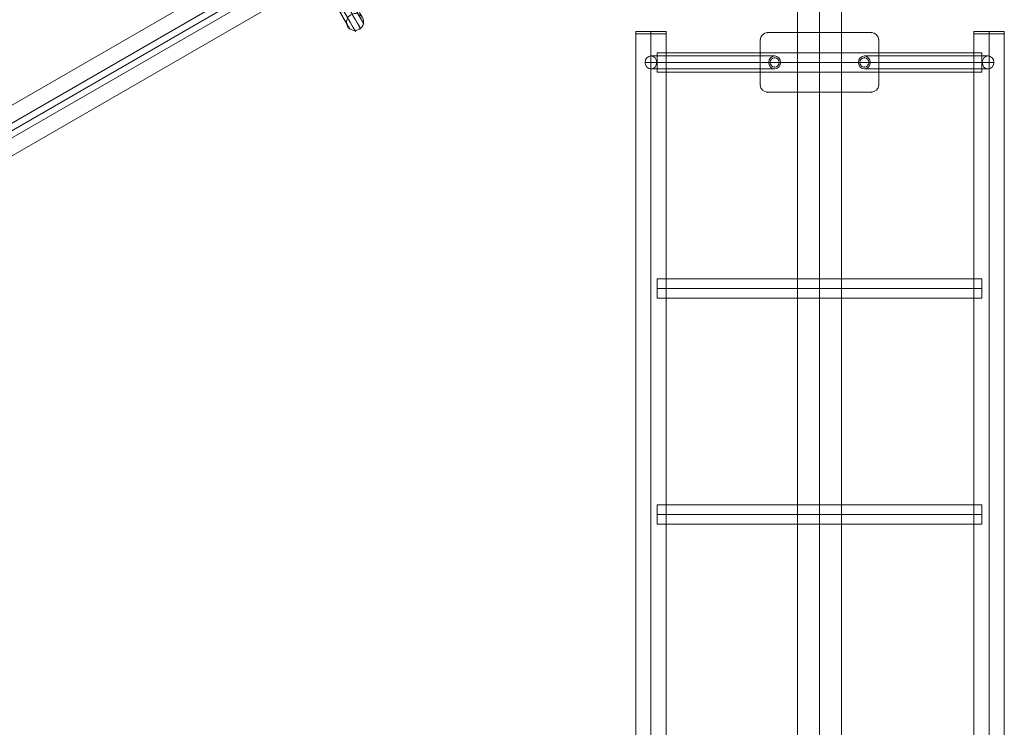
# Model space of a CAD drawing. Units: millimetres. Extents: x -2259 to 8666, y -5058 to 4367.
# Drawn here: x 4838 to 6210, y 691 to 1677 of the extents above; entities that cross this region are included whole.
import ezdxf

# ---------------------------------------------------------------- set-up
doc = ezdxf.new("R2010")
doc.units = ezdxf.units.MM
doc.header["$MEASUREMENT"] = 0
for name, color, linetype, lineweight in [('Level 8', 18, 'Continuous', 0), ('orbit - Level 25', 253, 'Continuous', 0), ('orbit - Level 26', 253, 'Continuous', 0), ('orbit - Level 27', 253, 'Continuous', 0)]:
    doc.layers.add(name, color=color, linetype=linetype, lineweight=lineweight)

# ---------------------------------------------------------------- blocks, each defined once
blk = doc.blocks.new('From Smart Solid_142')
at = {"layer": 'orbit - Level 27', "color": 12, "linetype": 'Continuous', "lineweight": 13}
for p, q in [((-94.3, 0), (78.1, 0)), ((-86.2, 9), (86.2, 9)), ((-78.1, 0), (94.3, 0)), ((-86.2, -9), (86.2, -9))]:
    blk.add_line(p, q, dxfattribs=at)
at = {"layer": 'orbit - Level 27', "color": 12, "linetype": 'Continuous', "lineweight": 13, "extrusion": (0, 0, -1)}
for centre in [(-86.2, 0), (86.2, 0)]:
    blk.add_ellipse(centre, major_axis=(0, -9), ratio=0.901626, dxfattribs=at)
blk = doc.blocks.new('From Smart Solid_143')
at = {"layer": 'orbit - Level 27', "color": 12, "linetype": 'Continuous', "lineweight": 13}
for p, q in [((78.1, 0), (-94.3, 0)), ((86.2, 9), (-86.2, 9)), ((94.3, 0), (-78.1, 0)), ((86.2, -9), (-86.2, -9))]:
    blk.add_line(p, q, dxfattribs=at)
for centre in [(-86.2, 0), (86.2, 0)]:
    blk.add_ellipse(centre, major_axis=(0, -9), ratio=0.901626, dxfattribs=at)
blk = doc.blocks.new('From Smart Solid_146')
at = {"layer": 'orbit - Level 25', "color": 40, "linetype": 'Continuous', "lineweight": 13}
for p, q in [((72.5, 41.5), (-72.5, 41.5)), ((-72.5, 41.5), (72.5, 41.5)), ((-82.5, 31.5), (-82.5, -31.5)), ((-82.5, -31.5), (-82.5, 31.5)), ((82.5, -31.5), (82.5, 31.5)), ((82.5, 31.5), (82.5, -31.5)), ((-72.5, -41.5), (72.5, -41.5)), ((72.5, -41.5), (-72.5, -41.5))]:
    blk.add_line(p, q, dxfattribs=at)
for centre, radius, start, end in [((-72.5, 31.5), 10, 90, 180), ((72.5, 31.5), 10, 0, 90), ((-62.5, 0), 6.5, 0, 360), ((62.5, 0), 6.5, 0, 360), ((-72.5, -31.5), 10, 180, 270), ((72.5, -31.5), 10, 270, 0)]:
    blk.add_arc(centre, radius, start, end, dxfattribs=at)
at = {"layer": 'orbit - Level 25', "color": 40, "linetype": 'Continuous', "lineweight": 13, "extrusion": (0, 0, -1)}
for centre, radius, start, end in [((72.5, 31.5), 10, 0, 90), ((-72.5, 31.5), 10, 90, 180), ((62.5, 0), 6.5, 0, 360), ((-62.5, 0), 6.5, 0, 360), ((72.5, -31.5), 10, 270, 0), ((-72.5, -31.5), 10, 180, 270)]:
    blk.add_arc(centre, radius, start, end, dxfattribs=at)
at = {"layer": 'orbit - Level 25', "color": 40, "linetype": 'Continuous', "lineweight": 13}
for p in [(-72.5, 41.5), (72.5, 41.5), (-82.5, 31.5), (82.5, 31.5), (-62.5, 6.5), (62.5, 6.5), (-69, 0), (-62.5, -6.5), (-56, 0), (56, 0), (62.5, -6.5), (69, 0), (-82.5, -31.5), (82.5, -31.5), (-72.5, -41.5), (72.5, -41.5)]:
    blk.add_point(p, dxfattribs=at)
blk = doc.blocks.new('From Smart Solid_147')
at = {"layer": 'orbit - Level 25', "color": 40, "linetype": 'Continuous', "lineweight": 13}
for p, q in [((-21.2, 985), (21.2, 985)), ((-21.2, -985), (-21.2, 985)), ((0, -985), (0, 985)), ((0, -985), (0, 985)), ((21.2, -985), (21.2, 985))]:
    blk.add_line(p, q, dxfattribs=at)
blk = doc.blocks.new('From Smart Solid_148')
at = {"layer": 'orbit - Level 25', "color": 40, "linetype": 'Continuous', "lineweight": 13}
for p, q in [((-21.2, 985), (21.2, 985)), ((-21.2, 985), (-21.2, -985)), ((0, 985), (0, -985)), ((0, 985), (0, -985)), ((21.2, 985), (21.2, -985))]:
    blk.add_line(p, q, dxfattribs=at)
blk = doc.blocks.new('From Smart Solid_153')
at = {"layer": 'orbit - Level 25', "color": 40, "linetype": 'Continuous', "lineweight": 13}
for p, q in [((-226.3, -13.5), (-226.3, 13.5)), ((-226.3, 13.5), (226.3, 13.5)), ((226.3, 13.5), (226.3, -13.5)), ((-226.3, 0), (226.3, 0)), ((-226.3, 0), (226.3, 0)), ((-226.3, -13.5), (226.3, -13.5))]:
    blk.add_line(p, q, dxfattribs=at)
blk = doc.blocks.new('From Smart Solid_154')
at = {"layer": 'orbit - Level 25', "color": 40, "linetype": 'Continuous', "lineweight": 13}
for p, q in [((-226.3, -13.5), (-226.3, 13.5)), ((-226.3, 13.5), (226.3, 13.5)), ((226.3, 13.5), (226.3, -13.5)), ((-226.3, 0), (226.3, 0)), ((-226.3, 0), (226.3, 0)), ((-226.3, -13.5), (226.3, -13.5))]:
    blk.add_line(p, q, dxfattribs=at)
blk = doc.blocks.new('From Smart Solid_155')
at = {"layer": 'orbit - Level 25', "color": 40, "linetype": 'Continuous', "lineweight": 13}
for p, q in [((-226.3, -13.5), (-226.3, 13.5)), ((-226.3, 13.5), (226.3, 13.5)), ((226.3, 13.5), (226.3, -13.5)), ((-226.3, 0), (226.3, 0)), ((-226.3, 0), (226.3, 0)), ((-226.3, -13.5), (226.3, -13.5))]:
    blk.add_line(p, q, dxfattribs=at)
blk = doc.blocks.new('From Smart Solid_158')
at = {"layer": 'orbit - Level 26', "color": 7, "linetype": 'Continuous', "lineweight": 13}
for p, q in [((21.2, 1.5), (-21.2, 1.5)), ((-21.2, 1.5), (-21.2, -1.5)), ((0, 1.5), (0, -1.5)), ((0, 1.5), (0, -1.5)), ((21.2, 1.5), (21.2, -1.5)), ((21.2, -1.5), (-21.2, -1.5))]:
    blk.add_line(p, q, dxfattribs=at)
blk = doc.blocks.new('From Smart Solid_159')
at = {"layer": 'orbit - Level 26', "color": 7, "linetype": 'Continuous', "lineweight": 13}
for p, q in [((21.2, 1.5), (-21.2, 1.5)), ((-21.2, 1.5), (-21.2, -1.5)), ((0, 1.5), (0, -1.5)), ((0, 1.5), (0, -1.5)), ((21.2, 1.5), (21.2, -1.5)), ((21.2, -1.5), (-21.2, -1.5))]:
    blk.add_line(p, q, dxfattribs=at)
blk = doc.blocks.new('From Smart Solid_160')
at = {"layer": 'orbit - Level 25', "color": 40, "lineweight": 13}
for p, q in [((-30.5, 1400), (-30.5, -1400)), ((0, 1400), (0, -1400)), ((0, 1400), (0, -1400)), ((30.5, 1400), (30.5, -1400))]:
    blk.add_line(p, q, dxfattribs=at)
blk = doc.blocks.new('orbit_1')
at = {"layer": 'orbit - Level 25', "color": 40, "lineweight": 13}
blk.add_blockref('From Smart Solid_160', (5952.5915, 672.6465), dxfattribs=at)
at = {"layer": 'orbit - Level 25', "color": 40, "linetype": 'Continuous', "lineweight": 13}
for name, p in [('From Smart Solid_147', (5717.7325, 672.647)), ('From Smart Solid_146', (5952.5915, 1617.6465)), ('From Smart Solid_148', (6188.9325, 672.6465)), ('From Smart Solid_155', (5952.5915, 1617.6465)), ('From Smart Solid_154', (5952.5915, 1302.6465)), ('From Smart Solid_153', (5952.5915, 987.6465))]:
    blk.add_blockref(name, p, dxfattribs=at)
at = {"layer": 'orbit - Level 26', "color": 7, "linetype": 'Continuous', "lineweight": 13}
for name, p in [('From Smart Solid_158', (5717.7325, 1659.1465)), ('From Smart Solid_159', (6188.9325, 1659.1465))]:
    blk.add_blockref(name, p, dxfattribs=at)
at = {"layer": 'orbit - Level 27', "color": 12, "linetype": 'Continuous', "lineweight": 13}
for name, p in [('From Smart Solid_142', (5803.9125, 1617.6475)), ('From Smart Solid_143', (6101.2705, 1617.6475))]:
    blk.add_blockref(name, p, dxfattribs=at)
blk = doc.blocks.new('From Smart Solid_161')
at = {"layer": 'orbit - Level 27', "color": 12, "linetype": 'Continuous', "lineweight": 13}
for p, q in [((-1198.2, -681.4), (1189.2, 697)), ((-1194.8, -689.8), (1194.8, 689.8)), ((-1192.6, -688.5), (1192.6, 688.5)), ((-1189.2, -697), (1198.2, 681.4))]:
    blk.add_line(p, q, dxfattribs=at)
blk = doc.blocks.new('From Smart Solid_166')
at = {"layer": 'orbit - Level 25', "color": 40, "lineweight": 13}
for p, q in [((-1227.7, -673.6), (1197.2, 726.4)), ((-1212.4, -700), (1212.4, 700)), ((-1212.4, -700), (1212.4, 700)), ((-1197.2, -726.4), (1227.7, 673.6))]:
    blk.add_line(p, q, dxfattribs=at)
blk = doc.blocks.new('From Smart Solid_170')
at = {"layer": 'orbit - Level 26', "color": 250, "lineweight": 13}
for p, q in [((-44.2, 76.8), (-9.4, 16.4)), ((-31.2, 78.2), (3.1, 18.7)), ((-51.9, 66.2), (-17.7, 6.9)), ((-41.5, 48), (-20.8, 60)), ((-38.9, 67.5), (-9.4, 16.5)), ((10.4, 6), (-20.8, 60)), ((-10.3, -6), (-41.5, 48)), ((0, 0), (-31.1, 54)), ((0, 0), (-31.1, 54)), ((-7, 12.1), (-9.5, 16.4)), ((-9.5, 16.4), (-7, 12.1)), ((-10.3, -6), (10.4, 6)), ((33.1, -53), (1.8, 1)), ((33.1, -53), (1.9, 1)), ((39.2, -49.5), (8, 4.6)), ((39.2, -49.5), (8, 4.6)), ((41.7, -48.1), (10.4, 6)), ((12.2, 7), (16.5, 9.5)), ((16.5, 9.5), (12.2, 7)), ((-12.1, -7), (-16.4, -9.5)), ((-16.4, -9.5), (-12.1, -7)), ((21.5, -59.7), (-9.7, -5.7)), ((21.5, -59.7), (-9.7, -5.7)), ((26.1, -57.1), (-5.2, -3)), ((26.1, -57.1), (-5.1, -3)), ((7, -12.1), (9.5, -16.5)), ((9.5, -16.5), (7, -12.1)), ((16.4, -9.8), (48, -64.6)), ((16.4, -9.8), (51.4, -70.5)), ((17.8, -6.7), (52.2, -66.1)), ((-2, -18.9), (31.1, -76.2)), ((-2, -18.9), (32.9, -79.4)), ((3.9, -18.6), (34.3, -71.2)), ((3.9, -18.6), (38.9, -79.2)), ((11.3, -15.3), (40.9, -66.6)), ((11.3, -15.3), (46.2, -75.7)), ((20.9, -60.1), (41.7, -48.1))]:
    blk.add_line(p, q, dxfattribs=at)
for radius in [19, 14]:
    blk.add_arc((0, 0), radius, 0, 360, dxfattribs=at)
at = {"layer": 'orbit - Level 26', "color": 250, "lineweight": 13, "extrusion": (0, 0, -1)}
for radius in [19, 14]:
    blk.add_arc((0, 0), radius, 0, 360, dxfattribs=at)
for centre, major_axis, ratio in [((-54.6, 94.8), (-6, 10.4), 1), ((41.8, -72.2), (10.4, 6), 0.444809), ((41.8, -72.2), (10.4, 6), 0.444809), ((54.2, -93.7), (-10.4, -6), 0.973557)]:
    blk.add_ellipse(centre, major_axis=major_axis, ratio=ratio, dxfattribs=at)
for centre, major_axis, start_param, end_param in [((-31.1, 54), (-29.5, 51.1), 4.712389, 7.393021), ((-20.7, 60), (-23.5, 40.7), 4.712389, 7.393021), ((-41.5, 48.1), (-23.5, 40.7), 4.712389, 7.393021), ((-31.1, 54), (-17.5, 30.3), 4.712389, 7.393021), ((33.1, -53), (-17.6, 30.5), 2.031728, 4.71236), ((33.1, -53), (-29.4, 50.9), 2.03174, 4.712372), ((39.3, -49.5), (-19.7, 34), 2.031643, 4.712275), ((39.2, -49.5), (-27.4, 47.4), 2.031675, 4.712307), ((41.7, -48.1), (-23.5, 40.7), 2.031632, 4.712265), ((21.5, -59.7), (-21.5, 37.1), 2.031885, 4.712517), ((21.5, -59.7), (-25.6, 44.2), 2.031864, 4.712496), ((26.1, -57.1), (-18.3, 31.7), 2.031836, 4.712469), ((26.1, -57.1), (-28.7, 49.7), 2.031808, 4.71244)]:
    blk.add_ellipse(centre, major_axis=major_axis, ratio=0.00049, start_param=start_param, end_param=end_param, dxfattribs=at)
at = {"layer": 'orbit - Level 26', "color": 250, "lineweight": 13}
blk.add_ellipse((-41.6, 72.2), major_axis=(10.4, 6), ratio=0.444808, dxfattribs=at)
for points, knots in [([(-9.4, 16.5), (-7.9, 17.3), (-6.3, 17.9), (-3.5, 18.7), (-2.2, 18.9), (1.1, 19.1), (2.7, 18.8), (3.3, 18.7), (3.1, 18.7), (1.9, 18.9), (0.9, 19), (-2.9, 18.9), (-6.4, 18.2), (-12.4, 14.8), (-14.8, 12.2), (-16.8, 8.9), (-17.2, 7.9), (-17.7, 6.8), (-17.7, 6.7), (-17.5, 7.3), (-16.9, 8.8), (-15.1, 11.5), (-14.3, 12.5), (-12.2, 14.5), (-10.9, 15.6), (-9.4, 16.5)], [0, 0, 0, 0, 0.0625, 0.0625, 0.125, 0.125, 0.25, 0.25, 0.3125, 0.3125, 0.375, 0.375, 0.5, 0.5, 0.625, 0.625, 0.6875, 0.6875, 0.75, 0.75, 0.875, 0.875, 0.9375, 0.9375, 1, 1, 1, 1]), ([(17.8, -6.7), (17.8, -6.7), (17.4, -8.1), (15.9, -10.6), (15.2, -11.6), (13.4, -13.6), (12.2, -14.7), (9.5, -16.6), (7.9, -17.4), (4.9, -18.5), (3.5, -18.7), (0, -19.2), (-1.8, -18.9), (-2.9, -18.8), (-3, -18.8), (-2.3, -18.9), (-1.5, -19), (1.8, -19.1), (5.3, -18.6), (11.4, -15.7), (14.1, -13.2), (16.5, -9.7), (17, -8.6), (17.7, -7.1), (17.8, -6.7), (17.8, -6.7)], [0, 0, 0, 0, 0.125, 0.125, 0.1875, 0.1875, 0.25, 0.25, 0.3125, 0.3125, 0.375, 0.375, 0.5, 0.5, 0.5625, 0.5625, 0.625, 0.625, 0.75, 0.75, 0.875, 0.875, 0.9375, 0.9375, 1, 1, 1, 1])]:
    blk.add_open_spline(points, degree=3, knots=knots, dxfattribs=at)
for p in [(-9.5, 16.4), (-9.5, 16.4), (16.5, 9.5), (-16.4, -9.5), (9.5, -16.5), (9.5, -16.5)]:
    blk.add_point(p, dxfattribs=at)
blk = doc.blocks.new('orbit_2')
at = {"layer": 'orbit - Level 25', "color": 40, "lineweight": 13}
blk.add_blockref('From Smart Solid_166', (4653.6295, 1422.6465), dxfattribs=at)
at = {"layer": 'orbit - Level 26', "color": 250, "lineweight": 13}
blk.add_blockref('From Smart Solid_170', (5251.139, 1767.6715), dxfattribs=at)
at = {"layer": 'orbit - Level 27', "color": 12, "linetype": 'Continuous', "lineweight": 13}
blk.add_blockref('From Smart Solid_161', (4653.6295, 1422.6465), dxfattribs=at)

msp = doc.modelspace()

# ---------------------------------------------------------------- block references
at = {"layer": 'Level 8', "color": 7, "linetype": 'Continuous', "lineweight": 0}
for name in ['orbit_2', 'orbit_1']:
    msp.add_blockref(name, (0, 0), dxfattribs=at)

doc.saveas('drawing.dxf')
